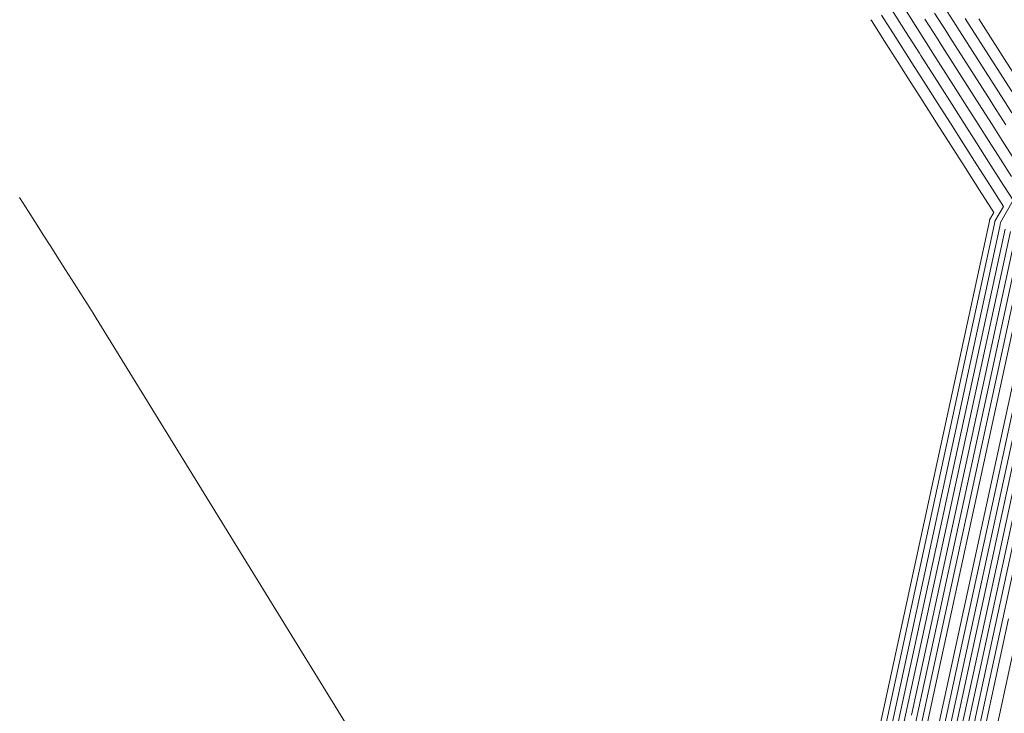
# Model space of a CAD drawing. Units: millimetres. Extents: x 811380.7 to 811442, y 184329.3 to 184401.3.
# Drawn here: x 811413 to 811421.6, y 184353.4 to 184359.4 of the extents above; entities that cross this region are included whole.
import ezdxf

# ---------------------------------------------------------------- set-up
doc = ezdxf.new("R2010")
doc.units = ezdxf.units.MM

msp = doc.modelspace()

# ---------------------------------------------------------------- linework, layer by layer
at = {"linetype": 'Continuous', "lineweight": 13, "flags": 128}
for points, elevation in [([(811420.5614, 184353.1731), (811421.5292, 184357.633), (811421.5325, 184357.6688), (811421.6435, 184357.8615), (811421.537, 184358.0287), (811421.4306, 184358.196), (811421.3241, 184358.3632), (811421.2177, 184358.5304), (811421.1112, 184358.6977), (811421.0048, 184358.8649), (811420.84, 184359.1238), (811420.8266, 184359.1448), (811420.7061, 184359.3342), (811420.5856, 184359.5235)], 1472.3), ([(811421.6305, 184358.068), (811421.5332, 184358.2209), (811421.436, 184358.3737), (811421.3387, 184358.5266), (811421.2414, 184358.6794), (811421.1441, 184358.8323), (811420.9244, 184359.1775), (811420.9065, 184359.2056), (811420.7905, 184359.3879), (811420.6744, 184359.5702)], 1472.4), ([(811421.6318, 184358.6248), (811421.562, 184358.7345), (811421.1775, 184359.3386), (811421.1462, 184359.3877), (811421.0436, 184359.549)], 1472.7), ([(811420.431, 184353.0437), (811421.4367, 184357.678), (811421.4377, 184357.6899), (811421.4747, 184357.7541), (811421.35, 184357.9501), (811421.2252, 184358.1461), (811421.1005, 184358.3421), (811420.9757, 184358.5381), (811420.851, 184358.7341), (811420.7262, 184358.9301), (811420.6713, 184359.0164), (811420.6668, 184359.0234), (811420.5374, 184359.2268), (811420.4079, 184359.4302), (811420.4035, 184359.4372)], 1472.1), ([(811420.4962, 184353.1084), (811421.4829, 184357.6555), (811421.4851, 184357.6794), (811421.5591, 184357.8078), (811421.4435, 184357.9894), (811421.3279, 184358.171), (811421.2123, 184358.3527), (811421.0967, 184358.5343), (811420.9811, 184358.7159), (811420.8655, 184358.8975), (811420.7557, 184359.0701), (811420.7467, 184359.0841), (811420.6217, 184359.2805), (811420.4968, 184359.4769)], 1472.2), ([(811421.6359, 184358.2458), (811421.5478, 184358.3843), (811421.4597, 184358.5227), (811421.3715, 184358.6612), (811421.2834, 184358.7997), (811421.0087, 184359.2312), (811420.9864, 184359.2663), (811420.8748, 184359.4416)], 1472.5), ([(811421.5806, 184358.5189), (811421.5017, 184358.643), (811421.4227, 184358.7671), (811421.0931, 184359.2849), (811421.0663, 184359.327), (811420.9592, 184359.4953)], 1472.6), ([(811421.7013, 184358.7018), (811421.2618, 184359.3923), (811421.2261, 184359.4484)], 1472.8), ([(811421.8406, 184358.6692), (811421.3462, 184359.446)], 1472.9), ([(811416.2921, 184352.5295), (811413.6434, 184356.8324), (811413.6159, 184356.877), (811413.5885, 184356.9216), (811413.5097, 184357.0454), (811413.4547, 184357.1317), (811413.376, 184357.2555), (811413.321, 184357.3418), (811413.2422, 184357.4656), (811413.1873, 184357.5519), (811413.1085, 184357.6757), (811413.0536, 184357.762), (811412.9748, 184357.8858)], 1471.9), ([(811420.6266, 184353.2378), (811421.5755, 184357.6106)], 1472.4), ([(811420.6918, 184353.3024), (811421.6218, 184357.5881)], 1472.5), ([(811420.6997, 184352.8672), (811420.8222, 184353.4318), (811421.7144, 184357.5432)], 1472.7), ([(811420.757, 184353.3671), (811421.6681, 184357.5657)], 1472.6), ([(811420.7485, 184352.8563), (811420.8874, 184353.4964), (811421.7607, 184357.5207)], 1472.8), ([(811420.7973, 184352.8455), (811420.9526, 184353.5611), (811421.807, 184357.4983)], 1472.9), ([(811420.8949, 184352.8238), (811421.083, 184353.6905), (811421.8995, 184357.4534)], 1473.1), ([(811420.9437, 184352.8129), (811421.1482, 184353.7551), (811421.9458, 184357.4309)], 1473.2), ([(811420.9925, 184352.8021), (811421.2134, 184353.8198), (811421.9921, 184357.4085)], 1473.3), ([(811421.0413, 184352.7913), (811421.2786, 184353.8845), (811422.0384, 184357.386)], 1473.4), ([(811421.0901, 184352.7804), (811421.3438, 184353.9491), (811422.0847, 184357.3635)], 1473.5), ([(811421.139, 184352.7696), (811421.409, 184354.0138), (811422.131, 184357.3411)], 1473.6), ([(811421.1878, 184352.7587), (811421.4742, 184354.0785), (811422.1773, 184357.3186)], 1473.7), ([(811421.2366, 184352.7479), (811421.5394, 184354.1432), (811422.2236, 184357.2962)], 1473.8), ([(811421.383, 184352.7154), (811421.7349, 184354.3372)], 1474.1), ([(811421.2854, 184352.737), (811421.6046, 184354.2078)], 1473.9)]:
    msp.add_lwpolyline(points, dxfattribs=dict(at, elevation=elevation))

doc.saveas('drawing.dxf')
